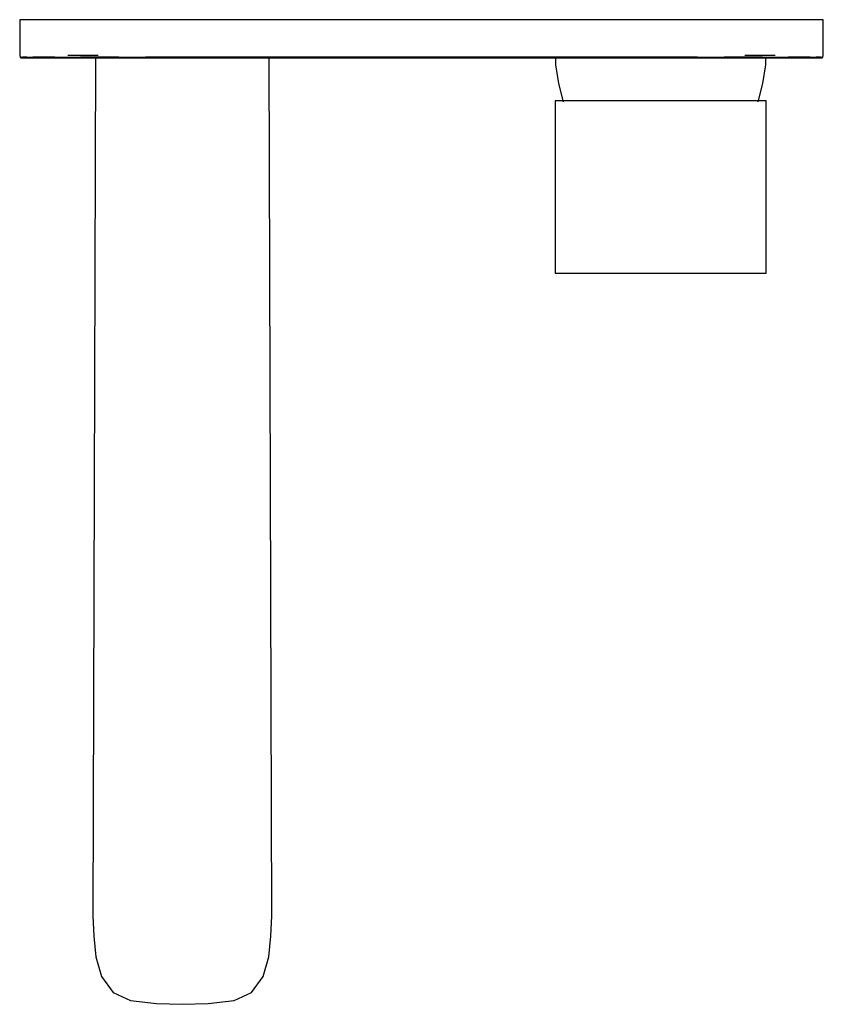
# Model space of a CAD drawing. Extents: x -0.084 to 0.084, y -0.103 to 0.103.
import ezdxf

# ---------------------------------------------------------------- set-up
doc = ezdxf.new("R2010")
doc.units = 0
doc.header["$MEASUREMENT"] = 0

msp = doc.modelspace()

# ---------------------------------------------------------------- linework, layer by layer
at = {"linetype": 'Continuous'}
for p, q in [((-0.084, 0.103), (-0.084, 0.102799)), ((-0.083922, 0.103), (-0.084, 0.103)), ((-0.083787, 0.103), (-0.083922, 0.103)), ((-0.083549, 0.103), (-0.083787, 0.103)), ((-0.083236, 0.103), (-0.083549, 0.103)), ((-0.082577, 0.103), (-0.083236, 0.103)), ((-0.081352, 0.103), (-0.082577, 0.103)), ((-0.079337, 0.103), (-0.081352, 0.103)), ((-0.076753, 0.103), (-0.079337, 0.103)), ((-0.073957, 0.103), (-0.076753, 0.103)), ((-0.071352, 0.103), (-0.073957, 0.103)), ((-0.067577, 0.103), (-0.071352, 0.103)), ((-0.06327, 0.103), (-0.067577, 0.103)), ((-0.057702, 0.103), (-0.06327, 0.103)), ((0.057702, 0.103), (-0.057702, 0.103)), ((0.06327, 0.103), (0.057702, 0.103)), ((0.067577, 0.103), (0.06327, 0.103)), ((0.071352, 0.103), (0.067577, 0.103)), ((0.073957, 0.103), (0.071352, 0.103)), ((0.076753, 0.103), (0.073957, 0.103)), ((0.079337, 0.103), (0.076753, 0.103)), ((0.081352, 0.103), (0.079337, 0.103)), ((0.082577, 0.103), (0.081352, 0.103)), ((0.083236, 0.103), (0.082577, 0.103)), ((0.083549, 0.103), (0.083236, 0.103)), ((0.083787, 0.103), (0.083549, 0.103)), ((0.083922, 0.103), (0.083787, 0.103)), ((0.084, 0.103), (0.083922, 0.103)), ((0.084, 0.102799), (0.084, 0.103)), ((-0.084, 0.102799), (-0.084, 0.095734)), ((0.084, 0.095734), (0.084, 0.102799)), ((-0.084, 0.095734), (-0.084, 0.095533)), ((-0.084, 0.095533), (-0.083898, 0.09516)), ((-0.083898, 0.09516), (-0.083661, 0.095)), ((-0.083808, 0.09516), (-0.083898, 0.09516)), ((-0.083683, 0.09516), (-0.083808, 0.09516)), ((-0.083683, 0.09516), (-0.083425, 0.09516)), ((-0.083661, 0.095), (-0.08359, 0.095)), ((-0.08359, 0.095), (-0.083474, 0.095)), ((-0.083474, 0.095), (-0.083246, 0.095)), ((-0.083126, 0.09516), (-0.083425, 0.09516)), ((-0.083246, 0.095), (-0.08295, 0.095)), ((-0.082476, 0.09516), (-0.083126, 0.09516)), ((-0.08295, 0.095), (-0.082281, 0.095)), ((-0.082476, 0.09516), (-0.081261, 0.09516)), ((-0.082281, 0.095), (-0.081096, 0.095)), ((-0.079267, 0.09516), (-0.081261, 0.09516)), ((-0.081096, 0.095), (-0.079103, 0.095)), ((-0.076686, 0.09516), (-0.079267, 0.09516)), ((-0.079103, 0.095), (-0.076556, 0.095)), ((-0.076686, 0.09516), (-0.073903, 0.09516)), ((-0.076556, 0.095), (-0.073809, 0.095)), ((-0.071352, 0.095533), (-0.073957, 0.095533)), ((-0.073903, 0.09516), (-0.071284, 0.09516)), ((-0.073809, 0.095), (-0.071215, 0.095)), ((-0.067577, 0.095533), (-0.071352, 0.095533)), ((-0.06753, 0.09516), (-0.071284, 0.09516)), ((-0.071215, 0.095), (-0.067425, 0.095)), ((-0.068171, 0.095), (-0.068722, -0.084458)), ((-0.063251, 0.09516), (-0.06753, 0.09516)), ((-0.067425, 0.095), (-0.063204, 0.095)), ((-0.063251, 0.09516), (-0.057702, 0.09516)), ((-0.063204, 0.095), (-0.057702, 0.095)), ((0.057702, 0.09516), (-0.057702, 0.09516)), ((-0.057702, 0.095), (0.057702, 0.095)), ((-0.031278, -0.084458), (-0.031829, 0.095)), ((0.028026, 0.095), (0.028041, 0.093569)), ((0.057702, 0.09516), (0.063251, 0.09516)), ((0.057702, 0.095), (0.063204, 0.095)), ((0.063204, 0.095), (0.067425, 0.095)), ((0.06753, 0.09516), (0.063251, 0.09516)), ((0.067425, 0.095), (0.071215, 0.095)), ((0.071284, 0.09516), (0.06753, 0.09516)), ((0.071352, 0.095533), (0.067577, 0.095533)), ((0.071215, 0.095), (0.073809, 0.095)), ((0.071284, 0.09516), (0.073903, 0.09516)), ((0.073957, 0.095533), (0.071352, 0.095533)), ((0.071959, 0.093569), (0.071974, 0.095)), ((0.073809, 0.095), (0.076556, 0.095)), ((0.073903, 0.09516), (0.076686, 0.09516)), ((0.076556, 0.095), (0.079103, 0.095)), ((0.079267, 0.09516), (0.076686, 0.09516)), ((0.079103, 0.095), (0.081096, 0.095)), ((0.081261, 0.09516), (0.079267, 0.09516)), ((0.081096, 0.095), (0.082281, 0.095)), ((0.081261, 0.09516), (0.082476, 0.09516)), ((0.082281, 0.095), (0.08295, 0.095)), ((0.083126, 0.09516), (0.082476, 0.09516)), ((0.08295, 0.095), (0.083246, 0.095)), ((0.083425, 0.09516), (0.083126, 0.09516)), ((0.083246, 0.095), (0.083474, 0.095)), ((0.083425, 0.09516), (0.083683, 0.09516)), ((0.083474, 0.095), (0.08359, 0.095)), ((0.08359, 0.095), (0.083661, 0.095)), ((0.083661, 0.095), (0.083898, 0.09516)), ((0.083808, 0.09516), (0.083683, 0.09516)), ((0.083898, 0.09516), (0.083808, 0.09516)), ((0.083898, 0.09516), (0.084, 0.095533)), ((0.084, 0.095533), (0.084, 0.095734)), ((0.028041, 0.093569), (0.028664, 0.089679)), ((0.071337, 0.089679), (0.071959, 0.093569)), ((0.028664, 0.089679), (0.029623, 0.08579)), ((0.070377, 0.08579), (0.071337, 0.089679)), ((0.027931, 0.086004), (0.027931, 0.085453)), ((0.028683, 0.086004), (0.027931, 0.086004)), ((0.027931, 0.085453), (0.027931, 0.07307)), ((0.030888, 0.086004), (0.028683, 0.086004)), ((0.034395, 0.086004), (0.030888, 0.086004)), ((0.038966, 0.086004), (0.034395, 0.086004)), ((0.044288, 0.086004), (0.038966, 0.086004)), ((0.05, 0.086004), (0.044288, 0.086004)), ((0.055712, 0.086004), (0.05, 0.086004)), ((0.061035, 0.086004), (0.055712, 0.086004)), ((0.065605, 0.086004), (0.061035, 0.086004)), ((0.069112, 0.086004), (0.065605, 0.086004)), ((0.071317, 0.086004), (0.069112, 0.086004)), ((0.072069, 0.086004), (0.071317, 0.086004)), ((0.072069, 0.085453), (0.072069, 0.086004)), ((0.072069, 0.07307), (0.072069, 0.085453)), ((0.027931, 0.07307), (0.027931, 0.068535)), ((0.072069, 0.068535), (0.072069, 0.07307)), ((0.027931, 0.068535), (0.027931, 0.065882)), ((0.072069, 0.065882), (0.072069, 0.068535)), ((0.027931, 0.065882), (0.027931, 0.063228)), ((0.072069, 0.063228), (0.072069, 0.065882)), ((0.027931, 0.063228), (0.027931, 0.060575)), ((0.072069, 0.060575), (0.072069, 0.063228)), ((0.027931, 0.060575), (0.027931, 0.058586)), ((0.072069, 0.058586), (0.072069, 0.060575)), ((0.027931, 0.058586), (0.027931, 0.05731)), ((0.072069, 0.05731), (0.072069, 0.058586)), ((0.027931, 0.05731), (0.027931, 0.055144)), ((0.072069, 0.055144), (0.072069, 0.05731)), ((0.027931, 0.055144), (0.027931, 0.050551)), ((0.072069, 0.050551), (0.072069, 0.055144)), ((0.027931, 0.050551), (0.027931, 0.05)), ((0.027931, 0.05), (0.028683, 0.05)), ((0.028683, 0.05), (0.030888, 0.05)), ((0.030888, 0.05), (0.034395, 0.05)), ((0.034395, 0.05), (0.038966, 0.05)), ((0.038966, 0.05), (0.044288, 0.05)), ((0.044288, 0.05), (0.05, 0.05)), ((0.05, 0.05), (0.055712, 0.05)), ((0.055712, 0.05), (0.061035, 0.05)), ((0.061035, 0.05), (0.065605, 0.05)), ((0.065605, 0.05), (0.069112, 0.05)), ((0.069112, 0.05), (0.071317, 0.05)), ((0.071317, 0.05), (0.072069, 0.05)), ((0.072069, 0.05), (0.072069, 0.050551)), ((-0.068722, -0.084458), (-0.0685, -0.088773)), ((-0.0315, -0.088773), (-0.031278, -0.084458)), ((-0.0685, -0.088773), (-0.068077, -0.09307)), ((-0.031923, -0.09307), (-0.0315, -0.088773)), ((-0.068077, -0.09307), (-0.066878, -0.097202)), ((-0.033122, -0.097202), (-0.031923, -0.09307)), ((-0.066878, -0.097202), (-0.064435, -0.100539)), ((-0.035565, -0.100539), (-0.033122, -0.097202)), ((-0.064435, -0.100539), (-0.06084, -0.102228)), ((-0.03916, -0.102228), (-0.035565, -0.100539)), ((-0.06084, -0.102228), (-0.05543, -0.102812)), ((-0.05543, -0.102812), (-0.05, -0.103)), ((-0.05, -0.103), (-0.04457, -0.102812)), ((-0.04457, -0.102812), (-0.03916, -0.102228))]:
    msp.add_line(p, q, dxfattribs=at)

doc.saveas('drawing.dxf')
